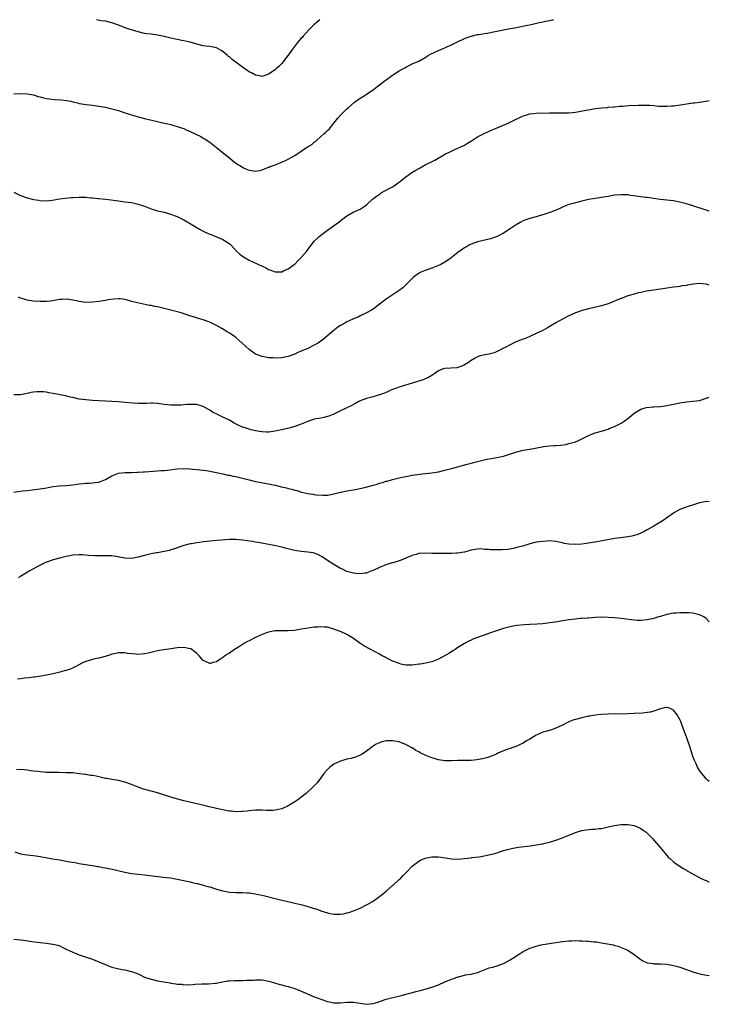
# Model space of a CAD drawing. Units: inches. Extents: x 2598000 to 2601000, y 1482000 to 1485000.
# Drawn here: x 2600789 to 2601000, y 1484698 to 1485000 of the extents above; entities that cross this region are included whole.
import ezdxf

# ---------------------------------------------------------------- set-up
doc = ezdxf.new("R2010")
doc.units = ezdxf.units.IN
doc.header["$MEASUREMENT"] = 0
doc.layers.add('LD25981482_10ft', color=120, linetype='Continuous')

msp = doc.modelspace()

# ---------------------------------------------------------------- linework, layer by layer
at = {"layer": 'LD25981482_10ft'}
for points, elevation in [([(2600787, 1484977.28), (2600789, 1484977.38), (2600791, 1484977.31), (2600793, 1484976.96), (2600794.45, 1484976.45), (2600795, 1484976.33), (2600796.02, 1484976.02), (2600797, 1484975.87), (2600797.73, 1484975.73), (2600799.54, 1484975.54), (2600801.4, 1484975.4), (2600803.21, 1484975.21), (2600804.4, 1484975), (2600805, 1484974.87), (2600806.48, 1484974.48), (2600807, 1484974.37), (2600807.74, 1484974.26), (2600809, 1484974.02), (2600811, 1484973.79), (2600813, 1484973.54), (2600815, 1484973.19), (2600815.76, 1484973), (2600817, 1484972.72), (2600819, 1484972.14), (2600821, 1484971.5), (2600821.37, 1484971.37), (2600823, 1484970.84), (2600825, 1484970.21), (2600827, 1484969.71), (2600828.68, 1484969.32), (2600829.21, 1484969.21), (2600831, 1484968.78), (2600833, 1484968.34), (2600834.08, 1484968.08), (2600835, 1484967.88), (2600835.67, 1484967.67), (2600837, 1484967.32), (2600837.89, 1484967), (2600839, 1484966.62), (2600839.7, 1484966.3), (2600841, 1484965.76), (2600844.2, 1484964.2), (2600845, 1484963.71), (2600845.46, 1484963.46), (2600846.21, 1484963), (2600847, 1484962.47), (2600850.06, 1484960.06), (2600851.31, 1484959), (2600853, 1484957.63), (2600853.81, 1484957), (2600854.49, 1484956.49), (2600855, 1484956.07), (2600856.68, 1484955), (2600857, 1484954.77), (2600857.46, 1484954.54), (2600859, 1484953.86), (2600860.36, 1484953.64), (2600861, 1484953.58), (2600862.22, 1484953.78), (2600863, 1484953.95), (2600863.73, 1484954.27), (2600865, 1484954.77), (2600865.14, 1484954.86), (2600865.46, 1484955), (2600867, 1484955.57), (2600869, 1484956.37), (2600870.33, 1484957), (2600871, 1484957.29), (2600872.12, 1484957.88), (2600873, 1484958.42), (2600876.95, 1484961), (2600878.22, 1484961.79), (2600879, 1484962.45), (2600879.32, 1484962.68), (2600879.66, 1484963), (2600881, 1484964.17), (2600881.88, 1484965), (2600882.49, 1484965.51), (2600883, 1484966.03), (2600883.5, 1484966.5), (2600885, 1484968.3), (2600886.2, 1484969.79), (2600887, 1484970.75), (2600889, 1484972.7), (2600889.37, 1484973), (2600891.3, 1484974.7), (2600891.7, 1484975), (2600893, 1484975.92), (2600894.74, 1484977), (2600895, 1484977.15), (2600897, 1484978.49), (2600897.68, 1484979), (2600899, 1484980.07), (2600900.67, 1484981.33), (2600901, 1484981.61), (2600903, 1484983.04), (2600905, 1484984.32), (2600906.72, 1484985.28), (2600907, 1484985.46), (2600908.04, 1484985.96), (2600909, 1484986.46), (2600910.21, 1484987), (2600911, 1484987.33), (2600913, 1484988.46), (2600913.83, 1484989), (2600914.6, 1484989.4), (2600915.95, 1484990.05), (2600917.96, 1484991), (2600919, 1484991.42), (2600919.76, 1484991.76), (2600921, 1484992.28), (2600922.5, 1484993), (2600922.83, 1484993.17), (2600923, 1484993.28), (2600924.17, 1484993.83), (2600925, 1484994.28), (2600925.53, 1484994.47), (2600927.03, 1484994.97), (2600929, 1484995.42), (2600929.49, 1484995.49), (2600931, 1484995.78), (2600931.91, 1484995.91), (2600934.36, 1484996.36), (2600939, 1484997.27), (2600940.47, 1484997.53), (2600941.81, 1484997.81), (2600943.82, 1484998.18), (2600945.47, 1484998.53), (2600947.52, 1484999), (2600949, 1484999.37), (2600949.44, 1484999.44), (2600951, 1484999.78), (2600951.91, 1484999.91), (2600952.29, 1485000)], 10650), ([(2600880.71, 1485000), (2600879.27, 1484998.73), (2600879, 1484998.53), (2600877.43, 1484997), (2600875.59, 1484995), (2600875.33, 1484994.67), (2600875, 1484994.32), (2600874.4, 1484993.6), (2600873.84, 1484993), (2600872.27, 1484991), (2600871.77, 1484990.23), (2600871, 1484989.17), (2600869.38, 1484987), (2600869, 1484986.57), (2600868.22, 1484985.78), (2600867.41, 1484985), (2600867, 1484984.66), (2600865, 1484983.29), (2600863.31, 1484982.69), (2600863, 1484982.6), (2600862.68, 1484982.68), (2600861, 1484982.96), (2600859.72, 1484983.72), (2600859, 1484984.05), (2600858.46, 1484984.46), (2600857, 1484985.49), (2600853.83, 1484987.83), (2600853, 1484988.59), (2600852.74, 1484988.75), (2600852.43, 1484989), (2600851, 1484990.22), (2600850.51, 1484990.51), (2600849.76, 1484991), (2600849, 1484991.37), (2600847, 1484991.75), (2600845.9, 1484991.9), (2600845, 1484991.99), (2600843, 1484992.46), (2600841, 1484993.08), (2600839, 1484993.53), (2600838.37, 1484993.63), (2600837, 1484993.89), (2600835, 1484994.34), (2600833, 1484994.88), (2600832.45, 1484995), (2600831, 1484995.28), (2600829, 1484995.53), (2600827.71, 1484995.71), (2600827, 1484995.8), (2600825, 1484996.25), (2600823, 1484996.85), (2600822.54, 1484997), (2600821.4, 1484997.4), (2600819, 1484998.36), (2600817, 1484999.05), (2600815, 1484999.51), (2600813.7, 1484999.7), (2600812.27, 1485000)], 10640), ([(2600787, 1484947.19), (2600789, 1484946.17), (2600791, 1484945.41), (2600793, 1484944.89), (2600794.65, 1484944.65), (2600795, 1484944.57), (2600797, 1484944.52), (2600798.7, 1484944.7), (2600800.91, 1484945.09), (2600802.64, 1484945.36), (2600804.47, 1484945.53), (2600805, 1484945.56), (2600807, 1484945.63), (2600809, 1484945.58), (2600810.56, 1484945.44), (2600811, 1484945.42), (2600812.78, 1484945.22), (2600813, 1484945.22), (2600815, 1484945.02), (2600816.81, 1484944.81), (2600819, 1484944.49), (2600821, 1484944.24), (2600823, 1484943.94), (2600825, 1484943.5), (2600827, 1484942.84), (2600829, 1484942.07), (2600831, 1484941.44), (2600832.99, 1484940.99), (2600835, 1484940.46), (2600836.03, 1484940.03), (2600837, 1484939.68), (2600838.41, 1484939), (2600839, 1484938.69), (2600841.77, 1484937), (2600843.79, 1484935.79), (2600845.12, 1484935.11), (2600845.37, 1484935), (2600846.51, 1484934.51), (2600848.12, 1484933.88), (2600849, 1484933.51), (2600850.76, 1484932.76), (2600851, 1484932.64), (2600852.02, 1484932.02), (2600853, 1484931.36), (2600853.2, 1484931.2), (2600853.4, 1484931), (2600855.27, 1484929), (2600856.15, 1484928.15), (2600857.31, 1484927.31), (2600859, 1484926.34), (2600863, 1484924.46), (2600864.03, 1484924.03), (2600865, 1484923.46), (2600865.37, 1484923.37), (2600866.23, 1484923), (2600867, 1484922.7), (2600869, 1484922.77), (2600869.53, 1484923), (2600871, 1484923.68), (2600872.83, 1484925), (2600873, 1484925.13), (2600873.92, 1484926.08), (2600875, 1484927.13), (2600876.57, 1484929), (2600877.6, 1484930.4), (2600878.09, 1484931), (2600879, 1484932.16), (2600879.83, 1484933), (2600880.44, 1484933.56), (2600881, 1484934.02), (2600883, 1484935.49), (2600885.18, 1484937), (2600886.24, 1484937.76), (2600887, 1484938.41), (2600887.35, 1484938.65), (2600889, 1484939.93), (2600890.89, 1484941), (2600892.37, 1484941.63), (2600893, 1484941.93), (2600894.59, 1484943), (2600895, 1484943.3), (2600896.86, 1484945), (2600898.04, 1484945.96), (2600899.23, 1484946.77), (2600899.61, 1484947), (2600903, 1484948.83), (2600903.26, 1484949), (2600904.3, 1484949.7), (2600905.44, 1484950.56), (2600905.99, 1484951), (2600907, 1484951.85), (2600908.86, 1484953.14), (2600910.09, 1484953.91), (2600911, 1484954.39), (2600911.38, 1484954.62), (2600913, 1484955.49), (2600915.87, 1484957), (2600919.15, 1484958.85), (2600921, 1484959.76), (2600922.3, 1484960.3), (2600923.85, 1484961), (2600925, 1484961.6), (2600925.88, 1484962.12), (2600927.13, 1484962.87), (2600929, 1484964.06), (2600931, 1484965.13), (2600932.31, 1484965.69), (2600933, 1484966.02), (2600935, 1484966.84), (2600938.34, 1484968.34), (2600941, 1484969.59), (2600941.97, 1484970.03), (2600943, 1484970.55), (2600944.39, 1484971), (2600945, 1484971.16), (2600947, 1484971.33), (2600951, 1484971.42), (2600953, 1484971.45), (2600955, 1484971.45), (2600957, 1484971.48), (2600959, 1484971.67), (2600962.27, 1484972.27), (2600963, 1484972.43), (2600965, 1484972.75), (2600967, 1484972.96), (2600968.87, 1484973.13), (2600969, 1484973.15), (2600970.7, 1484973.3), (2600971, 1484973.35), (2600972.53, 1484973.47), (2600973, 1484973.53), (2600973.54, 1484973.54), (2600976.23, 1484973.77), (2600977, 1484973.75), (2600978.17, 1484973.83), (2600980.17, 1484973.83), (2600981, 1484973.85), (2600981.81, 1484973.81), (2600983, 1484973.7), (2600984.46, 1484973.54), (2600985, 1484973.5), (2600987, 1484973.46), (2600988.42, 1484973.58), (2600989, 1484973.63), (2600991.94, 1484974.06), (2600993, 1484974.24), (2600993.69, 1484974.31), (2600995, 1484974.49), (2600995.47, 1484974.53), (2600997, 1484974.75), (2600999, 1484975.07), (2601000, 1484975.24)], 10660), ([(2601000, 1484941.3), (2600999, 1484941.65), (2600995, 1484942.96), (2600993, 1484943.59), (2600991, 1484944.1), (2600989, 1484944.45), (2600984.95, 1484944.95), (2600981, 1484945.49), (2600980.45, 1484945.55), (2600978.16, 1484945.84), (2600977, 1484946.04), (2600975.84, 1484946.16), (2600975, 1484946.31), (2600973.67, 1484946.33), (2600973, 1484946.38), (2600971, 1484946.19), (2600969.96, 1484946.04), (2600969, 1484945.86), (2600968.24, 1484945.76), (2600967, 1484945.52), (2600965, 1484945.2), (2600963, 1484944.86), (2600961, 1484944.42), (2600959, 1484943.92), (2600957.49, 1484943.49), (2600957, 1484943.37), (2600955.95, 1484943), (2600955, 1484942.56), (2600953.99, 1484942.01), (2600953, 1484941.6), (2600952.6, 1484941.4), (2600950.83, 1484940.83), (2600949, 1484940.19), (2600947.9, 1484939.9), (2600947, 1484939.61), (2600945, 1484939.11), (2600943.45, 1484938.55), (2600943, 1484938.36), (2600942.1, 1484937.9), (2600940.85, 1484937.15), (2600939, 1484935.87), (2600937, 1484934.6), (2600935, 1484933.56), (2600933, 1484932.85), (2600929, 1484931.95), (2600927, 1484931.24), (2600926.55, 1484931), (2600925.57, 1484930.43), (2600925, 1484930.11), (2600923, 1484928.68), (2600920.94, 1484927), (2600919.81, 1484926.19), (2600919, 1484925.68), (2600917.75, 1484925), (2600917, 1484924.64), (2600915, 1484923.88), (2600913, 1484923.18), (2600911.47, 1484922.53), (2600911, 1484922.26), (2600910.23, 1484921.77), (2600909.3, 1484921), (2600909, 1484920.72), (2600907.28, 1484919), (2600907.15, 1484918.85), (2600906.13, 1484917.87), (2600905, 1484917), (2600901, 1484914.36), (2600900.22, 1484913.78), (2600899.28, 1484913), (2600897, 1484911.29), (2600896.56, 1484911), (2600895, 1484910.17), (2600893, 1484909.21), (2600892.61, 1484909), (2600891, 1484908.35), (2600889.7, 1484907.7), (2600889, 1484907.37), (2600888.33, 1484907), (2600887.45, 1484906.55), (2600887, 1484906.27), (2600886.21, 1484905.79), (2600885.18, 1484905), (2600881.84, 1484902.15), (2600881, 1484901.47), (2600880.29, 1484901), (2600879, 1484900.22), (2600877, 1484899.27), (2600875.39, 1484898.61), (2600875, 1484898.4), (2600873.99, 1484898.01), (2600873, 1484897.52), (2600871, 1484896.82), (2600869, 1484896.43), (2600867, 1484896.31), (2600866.35, 1484896.35), (2600865, 1484896.41), (2600864.51, 1484896.51), (2600863, 1484896.76), (2600861, 1484897.55), (2600859, 1484898.98), (2600856.81, 1484901), (2600855, 1484902.57), (2600854.4, 1484903), (2600853, 1484903.96), (2600852.32, 1484904.32), (2600850.63, 1484905.37), (2600849, 1484906.3), (2600847, 1484907.29), (2600845.77, 1484907.77), (2600845, 1484908.04), (2600844.28, 1484908.28), (2600840.59, 1484909.41), (2600838.19, 1484910.19), (2600835.03, 1484911.03), (2600833, 1484911.51), (2600831.78, 1484911.78), (2600831, 1484911.98), (2600830.13, 1484912.13), (2600829, 1484912.4), (2600828.47, 1484912.47), (2600824.79, 1484913.21), (2600823, 1484913.69), (2600822.07, 1484913.93), (2600821, 1484914.23), (2600819.57, 1484914.43), (2600819, 1484914.48), (2600817.59, 1484914.41), (2600815.87, 1484914.13), (2600815, 1484913.97), (2600813, 1484913.69), (2600811, 1484913.47), (2600809, 1484913.39), (2600807, 1484913.64), (2600806.19, 1484913.81), (2600805, 1484914.1), (2600803.75, 1484914.26), (2600803, 1484914.39), (2600801.72, 1484914.28), (2600801, 1484914.27), (2600799.94, 1484914.06), (2600798.2, 1484913.8), (2600797, 1484913.66), (2600796.37, 1484913.63), (2600795, 1484913.61), (2600793, 1484913.73), (2600791, 1484914.05), (2600789.48, 1484914.53), (2600789, 1484914.69), (2600788.38, 1484915)], 10670), ([(2601000, 1484918.7), (2600999, 1484918.97), (2600997, 1484919.14), (2600995.05, 1484918.95), (2600993.32, 1484918.68), (2600993, 1484918.56), (2600991.58, 1484918.42), (2600991, 1484918.26), (2600990.12, 1484918.12), (2600989, 1484918.03), (2600985, 1484917.38), (2600983, 1484917.13), (2600980.8, 1484916.8), (2600979, 1484916.38), (2600978.26, 1484916.26), (2600977, 1484915.9), (2600975.5, 1484915.5), (2600975, 1484915.34), (2600973.28, 1484914.72), (2600971.83, 1484914.17), (2600971, 1484913.75), (2600970.44, 1484913.56), (2600969, 1484912.94), (2600967, 1484912.36), (2600963, 1484911.44), (2600961.08, 1484910.92), (2600959.61, 1484910.39), (2600959, 1484910.13), (2600957, 1484909.21), (2600955, 1484908.24), (2600953, 1484907.13), (2600950.44, 1484905.56), (2600949, 1484904.81), (2600947, 1484903.86), (2600943.65, 1484902.35), (2600943, 1484902.13), (2600940.74, 1484901.26), (2600939, 1484900.42), (2600937.7, 1484899.7), (2600937, 1484899.33), (2600935.46, 1484898.54), (2600935, 1484898.33), (2600934.05, 1484897.95), (2600932.45, 1484897.55), (2600930.76, 1484897.24), (2600929.85, 1484897), (2600929, 1484896.73), (2600928.3, 1484896.3), (2600927, 1484895.57), (2600926.23, 1484895), (2600925, 1484894.22), (2600924.18, 1484893.82), (2600923, 1484893.4), (2600922.66, 1484893.34), (2600920.78, 1484893.22), (2600919, 1484893.15), (2600918.52, 1484893), (2600917, 1484892.38), (2600915, 1484891.02), (2600913.74, 1484890.26), (2600913, 1484889.97), (2600912.31, 1484889.69), (2600909, 1484888.66), (2600905.64, 1484887.64), (2600905, 1484887.42), (2600903.86, 1484887), (2600903.26, 1484886.74), (2600902.47, 1484886.47), (2600901, 1484885.8), (2600900.46, 1484885.54), (2600897, 1484884.47), (2600895, 1484883.93), (2600893, 1484883.19), (2600892.63, 1484883), (2600891.59, 1484882.41), (2600891, 1484882.13), (2600890.28, 1484881.72), (2600888.94, 1484881.06), (2600887, 1484880.14), (2600885, 1484879.16), (2600883.47, 1484878.53), (2600883, 1484878.38), (2600881.91, 1484878.09), (2600881, 1484877.94), (2600880.24, 1484877.76), (2600879, 1484877.55), (2600877, 1484876.91), (2600875, 1484876.07), (2600873, 1484875.35), (2600871.16, 1484874.84), (2600869, 1484874.32), (2600867.89, 1484874.11), (2600867, 1484873.88), (2600865, 1484873.61), (2600864.39, 1484873.61), (2600863, 1484873.68), (2600862.21, 1484873.79), (2600861, 1484874.03), (2600859.65, 1484874.35), (2600859, 1484874.53), (2600857.48, 1484875), (2600857, 1484875.17), (2600855.72, 1484875.72), (2600854.41, 1484876.41), (2600853, 1484877.24), (2600851, 1484878.26), (2600849.09, 1484879.09), (2600847.77, 1484879.77), (2600847, 1484880.32), (2600846.55, 1484880.55), (2600845.88, 1484881), (2600845, 1484881.52), (2600843, 1484882.1), (2600841, 1484882.12), (2600839.96, 1484882.04), (2600838.08, 1484881.92), (2600837, 1484881.89), (2600835, 1484881.92), (2600833, 1484882.13), (2600831, 1484882.43), (2600829.53, 1484882.47), (2600829, 1484882.51), (2600827.6, 1484882.4), (2600825.65, 1484882.35), (2600825, 1484882.36), (2600823.55, 1484882.45), (2600821, 1484882.73), (2600819, 1484882.92), (2600817, 1484883.05), (2600811, 1484883.35), (2600809, 1484883.48), (2600807, 1484883.74), (2600805, 1484884.19), (2600804.36, 1484884.36), (2600802.74, 1484884.74), (2600799, 1484885.45), (2600797.68, 1484885.68), (2600797, 1484885.82), (2600796.06, 1484885.94), (2600795, 1484886), (2600794.03, 1484885.97), (2600793, 1484885.85), (2600792.26, 1484885.74), (2600791, 1484885.44), (2600789, 1484885.08), (2600787, 1484885.07)], 10680), ([(2600787, 1484855.22), (2600789.59, 1484855.59), (2600791, 1484855.77), (2600794.12, 1484856.12), (2600795, 1484856.24), (2600796.46, 1484856.46), (2600797, 1484856.57), (2600799, 1484856.92), (2600800.85, 1484857.15), (2600803, 1484857.3), (2600805, 1484857.48), (2600806.35, 1484857.65), (2600807, 1484857.75), (2600808.13, 1484857.87), (2600809, 1484858), (2600809.98, 1484858.02), (2600811, 1484858.12), (2600811.84, 1484858.16), (2600813, 1484858.32), (2600813.52, 1484858.48), (2600815, 1484859.09), (2600817, 1484860.27), (2600819, 1484861.03), (2600821, 1484861.22), (2600823, 1484861.24), (2600824.66, 1484861.34), (2600825, 1484861.34), (2600826.53, 1484861.47), (2600827, 1484861.47), (2600828.42, 1484861.58), (2600829.62, 1484861.62), (2600831, 1484861.72), (2600832.16, 1484861.84), (2600833, 1484861.9), (2600833.98, 1484862.02), (2600837, 1484862.33), (2600839, 1484862.43), (2600841, 1484862.37), (2600841.69, 1484862.31), (2600843, 1484862.17), (2600845.82, 1484861.82), (2600847, 1484861.63), (2600849, 1484861.26), (2600851, 1484860.83), (2600852.48, 1484860.48), (2600853, 1484860.42), (2600854.15, 1484860.15), (2600855, 1484860.01), (2600857, 1484859.53), (2600859, 1484858.99), (2600861, 1484858.52), (2600865, 1484857.82), (2600867, 1484857.36), (2600868.9, 1484856.9), (2600870.52, 1484856.52), (2600871, 1484856.39), (2600872.14, 1484856.14), (2600873, 1484855.84), (2600873.7, 1484855.7), (2600875, 1484855.23), (2600875.21, 1484855.21), (2600877, 1484854.78), (2600878.61, 1484854.61), (2600879, 1484854.52), (2600879.57, 1484854.43), (2600881.69, 1484854.31), (2600883, 1484854.35), (2600883.58, 1484854.42), (2600885, 1484854.68), (2600887, 1484855.18), (2600887.21, 1484855.21), (2600889, 1484855.61), (2600889.7, 1484855.7), (2600891, 1484855.97), (2600892.17, 1484856.17), (2600894.74, 1484856.74), (2600897, 1484857.35), (2600898.28, 1484857.72), (2600899, 1484857.94), (2600899.84, 1484858.16), (2600901, 1484858.55), (2600901.36, 1484858.64), (2600903, 1484859.1), (2600905.78, 1484859.78), (2600907, 1484860.05), (2600909, 1484860.42), (2600913, 1484860.9), (2600915, 1484861.17), (2600917, 1484861.51), (2600919, 1484861.96), (2600919.84, 1484862.16), (2600921, 1484862.48), (2600921.42, 1484862.58), (2600925.78, 1484863.78), (2600927, 1484864.1), (2600928.54, 1484864.54), (2600931, 1484865.18), (2600932.52, 1484865.48), (2600935, 1484865.87), (2600935.95, 1484866.05), (2600937, 1484866.29), (2600937.56, 1484866.44), (2600941, 1484867.56), (2600943, 1484868.05), (2600945, 1484868.42), (2600948.85, 1484869.15), (2600949.18, 1484869.18), (2600951, 1484869.4), (2600952.49, 1484869.51), (2600953, 1484869.53), (2600954.37, 1484869.63), (2600956.12, 1484869.88), (2600957, 1484870.09), (2600959, 1484870.67), (2600959.76, 1484871), (2600961, 1484871.59), (2600962.18, 1484872.18), (2600963, 1484872.62), (2600964.05, 1484873), (2600964.71, 1484873.29), (2600965, 1484873.4), (2600967, 1484873.95), (2600969, 1484874.58), (2600969.28, 1484874.72), (2600971, 1484875.35), (2600973, 1484876.38), (2600973.9, 1484877), (2600975, 1484877.8), (2600975.67, 1484878.33), (2600977, 1484879.41), (2600979, 1484880.68), (2600980.04, 1484881), (2600980.81, 1484881.19), (2600982.65, 1484881.35), (2600983, 1484881.36), (2600985, 1484881.5), (2600986.35, 1484881.65), (2600988.04, 1484881.95), (2600989, 1484882.19), (2600991, 1484882.65), (2600993, 1484882.93), (2600995, 1484883.07), (2600997, 1484883.36), (2600999, 1484883.99), (2601000, 1484884.37)], 10690), ([(2601000, 1484852.26), (2600999, 1484852.32), (2600998.17, 1484852.17), (2600997, 1484851.91), (2600995.45, 1484851.45), (2600993.26, 1484850.74), (2600991.78, 1484850.22), (2600991, 1484849.88), (2600989.34, 1484849), (2600989, 1484848.79), (2600985.61, 1484846.39), (2600984.38, 1484845.62), (2600983, 1484844.81), (2600981, 1484843.68), (2600979.73, 1484843), (2600979.24, 1484842.76), (2600979, 1484842.66), (2600977.82, 1484842.18), (2600977, 1484841.92), (2600976.25, 1484841.75), (2600975, 1484841.51), (2600972.76, 1484841.24), (2600971, 1484840.99), (2600966.14, 1484840.14), (2600963, 1484839.63), (2600961, 1484839.32), (2600959, 1484839.16), (2600957, 1484839.26), (2600955.52, 1484839.52), (2600955, 1484839.66), (2600953.88, 1484839.88), (2600953, 1484840.11), (2600951, 1484840.27), (2600950.24, 1484840.24), (2600949, 1484840.14), (2600947, 1484839.86), (2600945, 1484839.39), (2600943.17, 1484838.83), (2600941, 1484838.25), (2600939.99, 1484838.01), (2600938.29, 1484837.71), (2600936.46, 1484837.54), (2600935, 1484837.53), (2600933.54, 1484837.54), (2600933, 1484837.56), (2600932.32, 1484837.68), (2600931, 1484837.7), (2600930.16, 1484837.84), (2600929, 1484837.81), (2600928.32, 1484837.68), (2600927, 1484837.41), (2600925.74, 1484837), (2600925, 1484836.82), (2600924.81, 1484836.81), (2600923, 1484836.54), (2600922.53, 1484836.53), (2600921, 1484836.45), (2600919, 1484836.41), (2600917, 1484836.4), (2600915, 1484836.45), (2600913, 1484836.53), (2600911, 1484836.4), (2600910.15, 1484836.14), (2600909, 1484835.86), (2600907.01, 1484835.01), (2600905.56, 1484834.44), (2600905, 1484834.2), (2600904.09, 1484833.91), (2600903, 1484833.6), (2600902.55, 1484833.45), (2600900.92, 1484833), (2600899, 1484832.19), (2600897, 1484831.26), (2600896.35, 1484831), (2600895.43, 1484830.57), (2600895, 1484830.45), (2600894.44, 1484830.44), (2600893, 1484830.18), (2600891.74, 1484830.26), (2600891, 1484830.4), (2600890.55, 1484830.55), (2600889, 1484830.96), (2600887.62, 1484831.62), (2600887, 1484831.88), (2600885, 1484833.03), (2600883, 1484834.32), (2600881.4, 1484835.4), (2600881, 1484835.64), (2600880.08, 1484836.08), (2600879, 1484836.54), (2600878.62, 1484836.62), (2600877, 1484836.89), (2600875, 1484837.04), (2600873, 1484837.35), (2600872.51, 1484837.49), (2600870.09, 1484838.09), (2600869, 1484838.4), (2600867.19, 1484838.81), (2600861.83, 1484839.83), (2600861, 1484839.94), (2600860.1, 1484840.1), (2600857, 1484840.52), (2600855, 1484840.7), (2600853, 1484840.7), (2600850.55, 1484840.55), (2600849, 1484840.44), (2600847, 1484840.26), (2600846.13, 1484840.13), (2600845, 1484840.02), (2600843.8, 1484839.8), (2600843, 1484839.72), (2600841.42, 1484839.42), (2600841, 1484839.38), (2600839.07, 1484838.93), (2600837, 1484838.21), (2600836.12, 1484837.88), (2600835, 1484837.54), (2600834.6, 1484837.4), (2600832.98, 1484837.02), (2600831, 1484836.67), (2600830.62, 1484836.62), (2600829, 1484836.32), (2600827, 1484835.85), (2600825, 1484835.29), (2600823, 1484834.93), (2600821, 1484835), (2600819.32, 1484835.32), (2600819, 1484835.4), (2600817, 1484835.71), (2600815.75, 1484835.75), (2600815, 1484835.73), (2600813.75, 1484835.75), (2600813, 1484835.7), (2600811.75, 1484835.75), (2600809.85, 1484835.85), (2600809, 1484835.97), (2600807.98, 1484835.98), (2600807, 1484836.06), (2600805, 1484835.88), (2600803, 1484835.49), (2600800.9, 1484835), (2600799, 1484834.45), (2600797, 1484833.76), (2600796.47, 1484833.53), (2600795, 1484832.88), (2600791.65, 1484831), (2600789, 1484829.4), (2600788.26, 1484829)], 10700), ([(2601000, 1484815.5), (2600999, 1484816.54), (2600998.34, 1484817), (2600997, 1484817.67), (2600996.16, 1484817.84), (2600995, 1484818.16), (2600993.78, 1484818.22), (2600993, 1484818.3), (2600991, 1484818.27), (2600989.8, 1484818.2), (2600989, 1484818.13), (2600988.03, 1484817.97), (2600987, 1484817.77), (2600985, 1484817.18), (2600984.45, 1484817), (2600983, 1484816.56), (2600982.46, 1484816.46), (2600981, 1484816.12), (2600979, 1484815.92), (2600977.93, 1484815.93), (2600977, 1484815.99), (2600976.07, 1484816.07), (2600973, 1484816.52), (2600971, 1484816.74), (2600969, 1484816.86), (2600967, 1484816.88), (2600965, 1484816.8), (2600963, 1484816.65), (2600962.65, 1484816.65), (2600961, 1484816.51), (2600960.49, 1484816.49), (2600959, 1484816.36), (2600957, 1484816.12), (2600955.89, 1484815.89), (2600955, 1484815.77), (2600953.47, 1484815.47), (2600951.16, 1484815.16), (2600949, 1484814.92), (2600947.23, 1484814.77), (2600945, 1484814.67), (2600943.42, 1484814.58), (2600941, 1484814.33), (2600939.84, 1484814.16), (2600939, 1484813.98), (2600938.2, 1484813.8), (2600937, 1484813.46), (2600936.65, 1484813.35), (2600933, 1484812.09), (2600931, 1484811.42), (2600929.82, 1484811), (2600929, 1484810.65), (2600927.75, 1484810.24), (2600927, 1484809.86), (2600926.38, 1484809.62), (2600925, 1484808.89), (2600923, 1484807.61), (2600922.12, 1484807), (2600921.43, 1484806.57), (2600921, 1484806.35), (2600920.17, 1484805.83), (2600917, 1484804.04), (2600915.49, 1484803.49), (2600915, 1484803.28), (2600913.12, 1484802.88), (2600911.43, 1484802.57), (2600911, 1484802.52), (2600909.71, 1484802.29), (2600909, 1484802.22), (2600907.83, 1484802.17), (2600907, 1484802.24), (2600905.46, 1484802.54), (2600905, 1484802.68), (2600904.15, 1484803), (2600903.34, 1484803.34), (2600903, 1484803.45), (2600902, 1484804), (2600901, 1484804.45), (2600900.66, 1484804.66), (2600899.96, 1484805), (2600899, 1484805.56), (2600897.8, 1484806.2), (2600897, 1484806.65), (2600896.32, 1484807), (2600894.17, 1484808.17), (2600892.93, 1484808.93), (2600891, 1484810.34), (2600889.97, 1484811), (2600889, 1484811.58), (2600887, 1484812.51), (2600886.64, 1484812.64), (2600885, 1484813.29), (2600883, 1484813.82), (2600882.14, 1484813.86), (2600881, 1484813.96), (2600880.12, 1484813.88), (2600879, 1484813.84), (2600877.67, 1484813.67), (2600876.5, 1484813.5), (2600875, 1484813.22), (2600872.89, 1484812.89), (2600871, 1484812.78), (2600869, 1484812.79), (2600867, 1484812.72), (2600865, 1484812.37), (2600864.02, 1484812.02), (2600863, 1484811.63), (2600861.23, 1484810.77), (2600861, 1484810.68), (2600859, 1484809.69), (2600858.52, 1484809.48), (2600857.64, 1484809), (2600857, 1484808.6), (2600855.76, 1484807.76), (2600854.57, 1484807), (2600853, 1484805.88), (2600852.41, 1484805.59), (2600851.48, 1484805), (2600851, 1484804.6), (2600849.75, 1484803.75), (2600849, 1484803.26), (2600847.96, 1484803), (2600847.22, 1484802.78), (2600847, 1484802.75), (2600845.45, 1484803.45), (2600845, 1484803.69), (2600844.36, 1484804.36), (2600843.82, 1484805), (2600843, 1484805.76), (2600841.44, 1484807), (2600841.18, 1484807.18), (2600841, 1484807.25), (2600839.58, 1484807.58), (2600839, 1484807.64), (2600837, 1484807.48), (2600835.19, 1484807.19), (2600833.54, 1484807), (2600831, 1484806.65), (2600828.1, 1484805.9), (2600827, 1484805.66), (2600825, 1484805.52), (2600824.41, 1484805.59), (2600821.82, 1484805.82), (2600821, 1484805.96), (2600820.01, 1484805.99), (2600819, 1484805.96), (2600818.19, 1484805.81), (2600817, 1484805.55), (2600816.59, 1484805.41), (2600815.25, 1484805), (2600815, 1484804.9), (2600814.88, 1484804.88), (2600813, 1484804.37), (2600812.26, 1484804.26), (2600811, 1484803.98), (2600809, 1484803.36), (2600808.2, 1484803), (2600806.1, 1484801.9), (2600804.76, 1484801.24), (2600804.17, 1484801), (2600803, 1484800.62), (2600802.52, 1484800.52), (2600801, 1484800.08), (2600799.8, 1484799.8), (2600799, 1484799.56), (2600797, 1484799.11), (2600795.2, 1484798.8), (2600793.42, 1484798.58), (2600793, 1484798.54), (2600791.62, 1484798.38), (2600790.26, 1484798.26), (2600789, 1484798.07), (2600788.11, 1484797.89)], 10710), ([(2601000, 1484766.55), (2600999.45, 1484767), (2600999, 1484767.42), (2600998.29, 1484768.29), (2600997.67, 1484769), (2600997, 1484769.91), (2600996.39, 1484771), (2600995.94, 1484771.94), (2600995.47, 1484773), (2600995, 1484774.22), (2600994.16, 1484777), (2600993.34, 1484779.34), (2600993, 1484780.26), (2600992.69, 1484781), (2600991.69, 1484783.69), (2600991.26, 1484785), (2600991, 1484785.6), (2600990.2, 1484787), (2600989, 1484788.48), (2600987.78, 1484789), (2600987, 1484789.25), (2600986.78, 1484789.22), (2600985.74, 1484789), (2600985, 1484788.82), (2600983, 1484788.11), (2600981.86, 1484787.86), (2600981, 1484787.7), (2600979.55, 1484787.55), (2600977, 1484787.4), (2600975, 1484787.34), (2600969, 1484787.22), (2600967, 1484787.15), (2600965, 1484786.93), (2600963.38, 1484786.62), (2600963, 1484786.56), (2600961.75, 1484786.25), (2600961, 1484786.11), (2600959, 1484785.58), (2600958.55, 1484785.45), (2600957, 1484784.87), (2600955, 1484783.86), (2600953, 1484782.88), (2600951.61, 1484782.39), (2600949.93, 1484781.93), (2600949, 1484781.64), (2600947.51, 1484781), (2600947, 1484780.76), (2600945, 1484779.57), (2600943.99, 1484779), (2600943, 1484778.37), (2600942.04, 1484777.96), (2600941, 1484777.41), (2600940.7, 1484777.3), (2600939.8, 1484777), (2600939, 1484776.67), (2600938.55, 1484776.55), (2600937, 1484775.94), (2600935.22, 1484775.22), (2600934.77, 1484775), (2600932.11, 1484773.89), (2600930.52, 1484773.48), (2600928.82, 1484773.18), (2600927, 1484773.04), (2600923, 1484772.99), (2600921, 1484772.87), (2600919, 1484772.86), (2600917, 1484773.19), (2600915, 1484773.8), (2600913, 1484774.6), (2600911.39, 1484775.39), (2600911, 1484775.64), (2600910.1, 1484776.1), (2600909, 1484776.85), (2600908.89, 1484776.89), (2600907, 1484777.94), (2600905.45, 1484778.55), (2600905, 1484778.71), (2600903, 1484779.08), (2600901, 1484779), (2600899.38, 1484778.62), (2600899, 1484778.43), (2600897.98, 1484778.02), (2600896.76, 1484777.24), (2600895, 1484775.91), (2600893.62, 1484775), (2600893, 1484774.63), (2600891.88, 1484774.12), (2600890.33, 1484773.67), (2600889, 1484773.37), (2600887, 1484772.83), (2600885, 1484771.88), (2600883.73, 1484771), (2600883, 1484770.29), (2600881.89, 1484769), (2600881, 1484767.74), (2600879.84, 1484766.16), (2600878.78, 1484765), (2600876.57, 1484763), (2600873.99, 1484761), (2600873, 1484760.34), (2600871, 1484759.11), (2600870.78, 1484759), (2600869, 1484758.24), (2600868.01, 1484757.99), (2600867, 1484757.76), (2600866.29, 1484757.71), (2600865, 1484757.67), (2600864.32, 1484757.68), (2600863, 1484757.74), (2600861, 1484757.76), (2600859, 1484757.61), (2600858.49, 1484757.51), (2600857, 1484757.39), (2600856.66, 1484757.34), (2600855, 1484757.33), (2600853.49, 1484757.49), (2600853, 1484757.51), (2600852.4, 1484757.6), (2600851, 1484757.86), (2600849.93, 1484758.07), (2600847.29, 1484758.71), (2600846.83, 1484758.83), (2600845.22, 1484759.22), (2600839, 1484760.69), (2600838.76, 1484760.76), (2600836.76, 1484761.24), (2600835, 1484761.77), (2600831, 1484763.1), (2600829.48, 1484763.48), (2600829, 1484763.66), (2600827.88, 1484763.88), (2600827, 1484764.17), (2600826.35, 1484764.35), (2600825, 1484764.82), (2600823, 1484765.62), (2600821, 1484766.33), (2600819, 1484766.83), (2600817, 1484767.17), (2600815.47, 1484767.47), (2600815, 1484767.53), (2600813.82, 1484767.82), (2600813, 1484767.97), (2600812.16, 1484768.16), (2600811, 1484768.38), (2600810.45, 1484768.45), (2600809, 1484768.71), (2600808.73, 1484768.73), (2600807, 1484768.97), (2600805, 1484769.18), (2600803, 1484769.27), (2600800.71, 1484769.29), (2600799, 1484769.29), (2600797, 1484769.37), (2600795, 1484769.54), (2600794.39, 1484769.61), (2600793, 1484769.79), (2600792.12, 1484769.88), (2600791, 1484770.03), (2600790.13, 1484770.13), (2600787.73, 1484770.27)], 10720), ([(2600787.24, 1484745), (2600789, 1484744.44), (2600791, 1484744.07), (2600791.98, 1484743.98), (2600793.75, 1484743.75), (2600795, 1484743.55), (2600797.14, 1484743.14), (2600798.85, 1484742.85), (2600801, 1484742.53), (2600801.58, 1484742.42), (2600803, 1484742.2), (2600804.01, 1484741.99), (2600805.73, 1484741.73), (2600807, 1484741.45), (2600808.87, 1484741.13), (2600811, 1484740.81), (2600812.54, 1484740.54), (2600813, 1484740.48), (2600814.24, 1484740.24), (2600815, 1484740.11), (2600817.61, 1484739.61), (2600819.24, 1484739.24), (2600821, 1484738.78), (2600823, 1484738.37), (2600825, 1484738.13), (2600827, 1484737.95), (2600832.71, 1484737.29), (2600834.99, 1484737.01), (2600837, 1484736.65), (2600839, 1484736.23), (2600839.99, 1484735.99), (2600841, 1484735.81), (2600841.63, 1484735.63), (2600843, 1484735.37), (2600843.28, 1484735.28), (2600845, 1484734.84), (2600846.41, 1484734.41), (2600847, 1484734.25), (2600849, 1484733.63), (2600851, 1484733.05), (2600853, 1484732.67), (2600855, 1484732.54), (2600856.53, 1484732.53), (2600857, 1484732.55), (2600858.45, 1484732.45), (2600859, 1484732.46), (2600860.25, 1484732.25), (2600861, 1484732.17), (2600861.95, 1484731.95), (2600863, 1484731.74), (2600867.4, 1484730.6), (2600869, 1484730.24), (2600870.05, 1484730.05), (2600873, 1484729.34), (2600874.85, 1484728.85), (2600876.43, 1484728.43), (2600877, 1484728.26), (2600877.99, 1484727.99), (2600879, 1484727.65), (2600879.52, 1484727.52), (2600881.03, 1484726.97), (2600883, 1484726.33), (2600883.9, 1484726.1), (2600885, 1484725.9), (2600885.95, 1484725.95), (2600887, 1484725.9), (2600887.95, 1484726.05), (2600889, 1484726.29), (2600889.56, 1484726.44), (2600891, 1484726.92), (2600893, 1484727.74), (2600895, 1484728.77), (2600895.37, 1484729), (2600897, 1484729.93), (2600899, 1484731.35), (2600901, 1484732.95), (2600903, 1484734.66), (2600903.16, 1484734.84), (2600903.35, 1484735), (2600905, 1484736.53), (2600905.47, 1484737), (2600906.19, 1484737.81), (2600907, 1484738.54), (2600907.22, 1484738.78), (2600907.48, 1484739), (2600909, 1484740.59), (2600911, 1484742.16), (2600911.56, 1484742.44), (2600913, 1484743.06), (2600915, 1484743.45), (2600917, 1484743.45), (2600919.17, 1484743.17), (2600921, 1484742.87), (2600923, 1484742.79), (2600925, 1484742.97), (2600927, 1484743.23), (2600927.24, 1484743.24), (2600929.51, 1484743.51), (2600931, 1484743.76), (2600931.96, 1484743.96), (2600933, 1484744.21), (2600935, 1484744.76), (2600935.78, 1484745), (2600936.69, 1484745.31), (2600938.22, 1484745.78), (2600939.86, 1484746.14), (2600941.58, 1484746.42), (2600945.13, 1484746.87), (2600947, 1484747.13), (2600949, 1484747.5), (2600949.66, 1484747.66), (2600951, 1484748.02), (2600953, 1484748.64), (2600954.76, 1484749.24), (2600956.22, 1484749.78), (2600959, 1484750.9), (2600961, 1484751.53), (2600961.65, 1484751.65), (2600963, 1484751.85), (2600963.93, 1484751.93), (2600965, 1484751.98), (2600966.15, 1484752.15), (2600967, 1484752.21), (2600968.61, 1484752.61), (2600969, 1484752.67), (2600971, 1484753.14), (2600973, 1484753.38), (2600975, 1484753.39), (2600977, 1484753.05), (2600978.43, 1484752.43), (2600979, 1484752.16), (2600979.69, 1484751.69), (2600980.64, 1484751), (2600981, 1484750.71), (2600982.67, 1484749), (2600983, 1484748.64), (2600983.75, 1484747.75), (2600984.43, 1484747), (2600985, 1484746.28), (2600986.11, 1484745), (2600987, 1484743.85), (2600987.42, 1484743.42), (2600987.91, 1484743), (2600989, 1484741.92), (2600989.52, 1484741.52), (2600990.37, 1484741), (2600991.95, 1484739.95), (2600993, 1484739.41), (2600993.24, 1484739.24), (2600996.62, 1484737.38), (2600997.28, 1484737), (2600998.45, 1484736.45), (2600999, 1484736.24), (2600999.85, 1484735.85), (2601000, 1484735.79)], 10730), ([(2600787, 1484718.28), (2600789.97, 1484717.97), (2600792.42, 1484717.58), (2600795, 1484717.23), (2600796.97, 1484717.03), (2600798.78, 1484716.78), (2600799, 1484716.75), (2600800.38, 1484716.38), (2600801, 1484716.17), (2600801.8, 1484715.8), (2600803, 1484715.24), (2600805, 1484714.24), (2600806.23, 1484713.77), (2600807, 1484713.43), (2600808.81, 1484712.81), (2600811, 1484712.1), (2600811.81, 1484711.81), (2600813.24, 1484711.24), (2600815, 1484710.45), (2600815.9, 1484710.1), (2600817, 1484709.71), (2600818.74, 1484709.26), (2600820.05, 1484709), (2600821, 1484708.83), (2600822.46, 1484708.46), (2600823, 1484708.36), (2600825, 1484707.59), (2600825.42, 1484707.42), (2600827, 1484706.67), (2600829, 1484705.96), (2600831, 1484705.51), (2600832.84, 1484705.16), (2600834.84, 1484704.84), (2600835, 1484704.8), (2600836.59, 1484704.59), (2600837, 1484704.48), (2600838.43, 1484704.43), (2600839, 1484704.29), (2600840.39, 1484704.39), (2600841, 1484704.31), (2600842.49, 1484704.49), (2600844.58, 1484704.58), (2600845, 1484704.62), (2600846.58, 1484704.58), (2600848.77, 1484704.77), (2600849, 1484704.8), (2600849.87, 1484705), (2600850.83, 1484705.18), (2600852.54, 1484705.46), (2600853, 1484705.52), (2600854.4, 1484705.6), (2600855, 1484705.62), (2600857, 1484705.63), (2600858.33, 1484705.67), (2600860.25, 1484705.75), (2600861, 1484705.83), (2600862.2, 1484705.8), (2600863, 1484705.81), (2600865, 1484705.44), (2600866.53, 1484705), (2600868.42, 1484704.42), (2600869, 1484704.32), (2600869.99, 1484703.99), (2600871, 1484703.8), (2600871.56, 1484703.56), (2600873, 1484703.14), (2600876.21, 1484701.79), (2600877.3, 1484701.3), (2600878.06, 1484701), (2600878.71, 1484700.71), (2600881, 1484699.83), (2600883, 1484699.19), (2600885, 1484698.8), (2600887, 1484698.76), (2600889, 1484698.95), (2600891, 1484699), (2600893, 1484698.62), (2600895, 1484698.3), (2600897, 1484698.54), (2600898.45, 1484699), (2600901, 1484699.84), (2600902.19, 1484700.19), (2600904.82, 1484700.82), (2600905.67, 1484701), (2600906.73, 1484701.27), (2600908.3, 1484701.7), (2600910.2, 1484702.2), (2600911.43, 1484702.57), (2600913, 1484702.99), (2600915, 1484703.56), (2600917, 1484704.28), (2600919, 1484705.14), (2600920.33, 1484705.67), (2600921, 1484706.03), (2600921.79, 1484706.21), (2600923, 1484706.76), (2600923.24, 1484706.76), (2600925.3, 1484707.3), (2600927, 1484707.49), (2600927.72, 1484707.72), (2600929, 1484708.01), (2600931, 1484708.87), (2600932.54, 1484709.46), (2600933.71, 1484709.71), (2600935, 1484710.08), (2600937, 1484710.84), (2600937.11, 1484710.89), (2600939, 1484711.95), (2600940.59, 1484713), (2600941, 1484713.26), (2600942.1, 1484713.9), (2600943, 1484714.49), (2600943.35, 1484714.65), (2600943.95, 1484715), (2600945, 1484715.49), (2600945.76, 1484715.76), (2600947, 1484716.16), (2600948.51, 1484716.51), (2600949, 1484716.61), (2600955, 1484717.52), (2600957, 1484717.74), (2600957.78, 1484717.78), (2600959, 1484717.82), (2600960.23, 1484717.77), (2600961, 1484717.77), (2600962.36, 1484717.64), (2600963, 1484717.63), (2600964.58, 1484717.42), (2600965.4, 1484717.4), (2600967, 1484717.16), (2600968.86, 1484716.86), (2600970.5, 1484716.5), (2600971, 1484716.36), (2600972.08, 1484716.08), (2600973, 1484715.76), (2600975, 1484714.89), (2600977, 1484713.53), (2600979, 1484712.04), (2600979.66, 1484711.66), (2600981, 1484711.04), (2600982.76, 1484710.76), (2600983, 1484710.73), (2600985, 1484710.69), (2600987, 1484710.57), (2600987.54, 1484710.46), (2600989, 1484710.23), (2600990, 1484710), (2600991, 1484709.69), (2600993, 1484709), (2600995, 1484708.29), (2600995.97, 1484707.97), (2600997.55, 1484707.55), (2600999.23, 1484707.23), (2601000, 1484707.13)], 10740)]:
    msp.add_lwpolyline(points, dxfattribs=dict(at, elevation=elevation))

doc.saveas('drawing.dxf')
